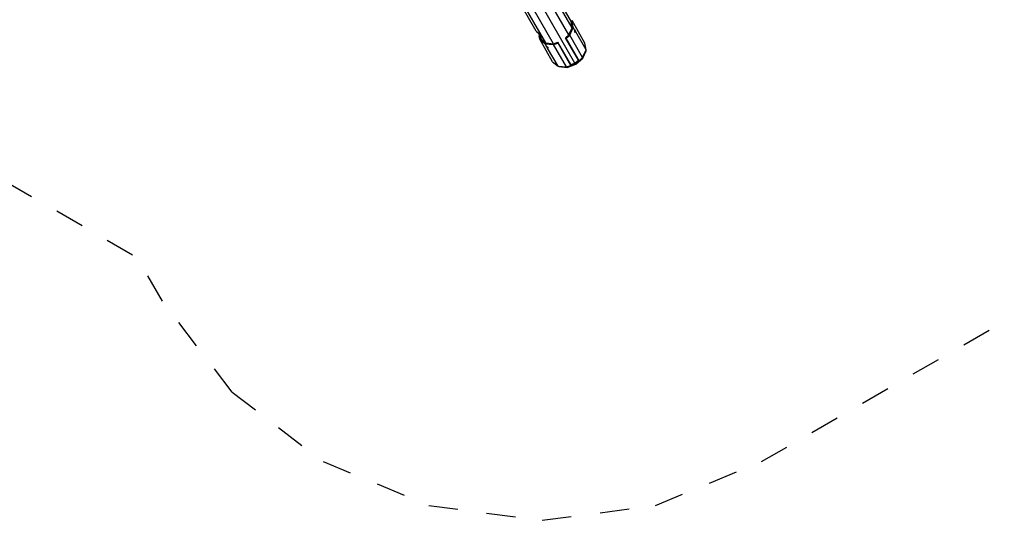
# Model space of a CAD drawing. Extents: x 23.78 to 32.45, y 18.12 to 26.12.
# Drawn here: x 25.96 to 29.33, y 18.22 to 19.94 of the extents above; entities that cross this region are included whole.
import ezdxf

# ---------------------------------------------------------------- set-up
doc = ezdxf.new("R2010")
doc.units = 0
doc.linetypes.add('DASHED', pattern=[0.01905, 0.0127, -0.00635])
doc.layers.add('DHPSTAB', color=7, linetype='Continuous')

msp = doc.modelspace()

# ---------------------------------------------------------------- linework, layer by layer
at = {"layer": 'DHPSTAB', "color": 32, "linetype": 'Continuous'}
for p, q in [((27.8534, 19.9099), (27.4535, 20.6025)), ((27.8498, 19.9323), (27.4605, 20.6065)), ((27.8422, 19.8854), (27.4437, 20.5756)), ((27.7634, 19.8579), (27.3635, 20.5505)), ((27.7902, 19.8554), (27.3917, 20.5456)), ((27.8632, 19.789), (27.4234, 20.5508)), ((27.7308, 19.8983), (27.6548, 20.0299)), ((27.7308, 19.8983), (27.7368, 19.8927)), ((27.7428, 19.8857), (27.7368, 19.8927)), ((27.7413, 19.8848), (27.7398, 19.8892)), ((27.7413, 19.8848), (27.7428, 19.8857)), ((27.7432, 19.8768), (27.7413, 19.8848)), ((27.7473, 19.8792), (27.7428, 19.8857)), ((27.7432, 19.8768), (27.7473, 19.8792)), ((27.749, 19.875), (27.7473, 19.8792)), ((27.7459, 19.8723), (27.7432, 19.8768)), ((27.7432, 19.8768), (27.7475, 19.8741)), ((27.7475, 19.8741), (27.749, 19.875)), ((27.8488, 19.7839), (27.8632, 19.789)), ((27.8632, 19.789), (27.8748, 19.7989))]:
    msp.add_line(p, q, dxfattribs=at)
at = {"layer": 'DHPSTAB', "linetype": 'Continuous'}
for p, q in [((27.8534, 19.9099), (27.8498, 19.9323)), ((27.8974, 19.8577), (27.8532, 19.9343)), ((27.8571, 19.9104), (27.8532, 19.9343)), ((27.7404, 19.8822), (27.7418, 19.8827)), ((27.7424, 19.8703), (27.7404, 19.8822)), ((27.8306, 19.8755), (27.8422, 19.8854)), ((27.8328, 19.8737), (27.8451, 19.8843)), ((27.8422, 19.8854), (27.8534, 19.9099)), ((27.8451, 19.8843), (27.8571, 19.9104)), ((27.8893, 19.8078), (27.8451, 19.8843)), ((27.8628, 19.9006), (27.8571, 19.9104)), ((27.8622, 19.8986), (27.8628, 19.9006)), ((27.8622, 19.8965), (27.8622, 19.8986)), ((27.8622, 19.8971), (27.8652, 19.8975)), ((27.8627, 19.8949), (27.8622, 19.8965)), ((27.8624, 19.8992), (27.8645, 19.8995)), ((27.8626, 19.8953), (27.8656, 19.8957)), ((27.8627, 19.9019), (27.8631, 19.9019)), ((27.8627, 19.9017), (27.8631, 19.9019)), ((27.8628, 19.9006), (27.8627, 19.9017)), ((27.8627, 19.8949), (27.8636, 19.8941)), ((27.8628, 19.901), (27.8637, 19.9011)), ((27.8637, 19.9011), (27.8631, 19.9019)), ((27.8636, 19.8941), (27.8647, 19.8944)), ((27.8645, 19.8995), (27.8637, 19.9011)), ((27.8652, 19.8975), (27.8645, 19.8995)), ((27.8647, 19.8944), (27.8656, 19.8957)), ((27.8656, 19.8957), (27.8652, 19.8975)), ((27.9013, 19.8338), (27.8656, 19.8957)), ((27.7866, 19.7937), (27.7424, 19.8703)), ((27.7424, 19.8703), (27.7611, 19.8549)), ((27.7458, 19.8723), (27.7634, 19.8579)), ((27.7668, 19.8451), (27.7611, 19.8549)), ((27.7611, 19.8549), (27.7897, 19.8523)), ((27.7634, 19.8579), (27.7902, 19.8554)), ((27.7655, 19.8456), (27.7658, 19.8458)), ((27.7659, 19.8446), (27.7655, 19.8456)), ((27.7658, 19.8458), (27.7668, 19.8451)), ((27.7659, 19.8446), (27.7664, 19.8454)), ((27.7669, 19.8431), (27.7659, 19.8446)), ((27.7668, 19.8451), (27.7688, 19.8447)), ((27.7669, 19.8431), (27.7682, 19.8448)), ((27.7688, 19.8447), (27.7706, 19.8436)), ((27.7897, 19.8523), (27.8051, 19.8577)), ((27.8339, 19.7758), (27.7897, 19.8523)), ((27.7902, 19.8554), (27.8046, 19.8605)), ((27.8488, 19.7839), (27.8046, 19.8605)), ((27.8051, 19.8577), (27.8046, 19.8605)), ((27.8493, 19.7811), (27.8051, 19.8577)), ((27.8748, 19.7989), (27.8306, 19.8755)), ((27.8306, 19.8755), (27.8328, 19.8737)), ((27.877, 19.7971), (27.8328, 19.8737)), ((27.9013, 19.8338), (27.8974, 19.8577)), ((27.7682, 19.8415), (27.7669, 19.8431)), ((27.7682, 19.8415), (27.7701, 19.8439)), ((27.7682, 19.8415), (27.7696, 19.8402)), ((27.7696, 19.8402), (27.7715, 19.8427)), ((27.7696, 19.8402), (27.7712, 19.8404)), ((27.8053, 19.7784), (27.7696, 19.8402)), ((27.7718, 19.8424), (27.7706, 19.8436)), ((27.7712, 19.8404), (27.772, 19.8412)), ((27.772, 19.8412), (27.7718, 19.8424)), ((27.8893, 19.8078), (27.9013, 19.8338)), ((27.8896, 19.8053), (27.9012, 19.8305)), ((27.9012, 19.8305), (27.9004, 19.8319)), ((27.9012, 19.8305), (27.9009, 19.8328)), ((27.7866, 19.7937), (27.8053, 19.7784)), ((27.8053, 19.7784), (27.8339, 19.7758)), ((27.8064, 19.7783), (27.8082, 19.7768)), ((27.8082, 19.7768), (27.8074, 19.7782)), ((27.8339, 19.7758), (27.8493, 19.7811)), ((27.8359, 19.7743), (27.8657, 19.7847)), ((27.849, 19.7825), (27.8488, 19.7839)), ((27.849, 19.7825), (27.8639, 19.7877)), ((27.8639, 19.7877), (27.8759, 19.798)), ((27.8657, 19.7847), (27.8639, 19.7877)), ((27.8657, 19.7847), (27.8896, 19.8053)), ((27.8748, 19.7989), (27.8759, 19.798)), ((27.877, 19.7971), (27.8893, 19.8078)), ((27.8896, 19.8053), (27.8885, 19.8071)), ((27.8082, 19.7768), (27.8359, 19.7743)), ((27.8359, 19.7743), (27.8348, 19.7761))]:
    msp.add_line(p, q, dxfattribs=at)
at = {"layer": 'DHPSTAB', "color": 5, "linetype": 'DASHED'}
for p, q in [((25.5701, 19.5827), (26.3651, 19.1237)), ((26.4519, 18.9734), (26.3651, 19.1237)), ((26.6903, 18.6627), (26.4519, 18.9734)), ((28.501, 18.4244), (29.4536, 18.9744)), ((26.6903, 18.6627), (27.001, 18.4244)), ((27.001, 18.4244), (27.3627, 18.2745)), ((28.1392, 18.2745), (28.501, 18.4244)), ((27.3627, 18.2745), (27.751, 18.2234)), ((27.751, 18.2234), (28.1392, 18.2745))]:
    msp.add_line(p, q, dxfattribs=at)

doc.saveas('drawing.dxf')
